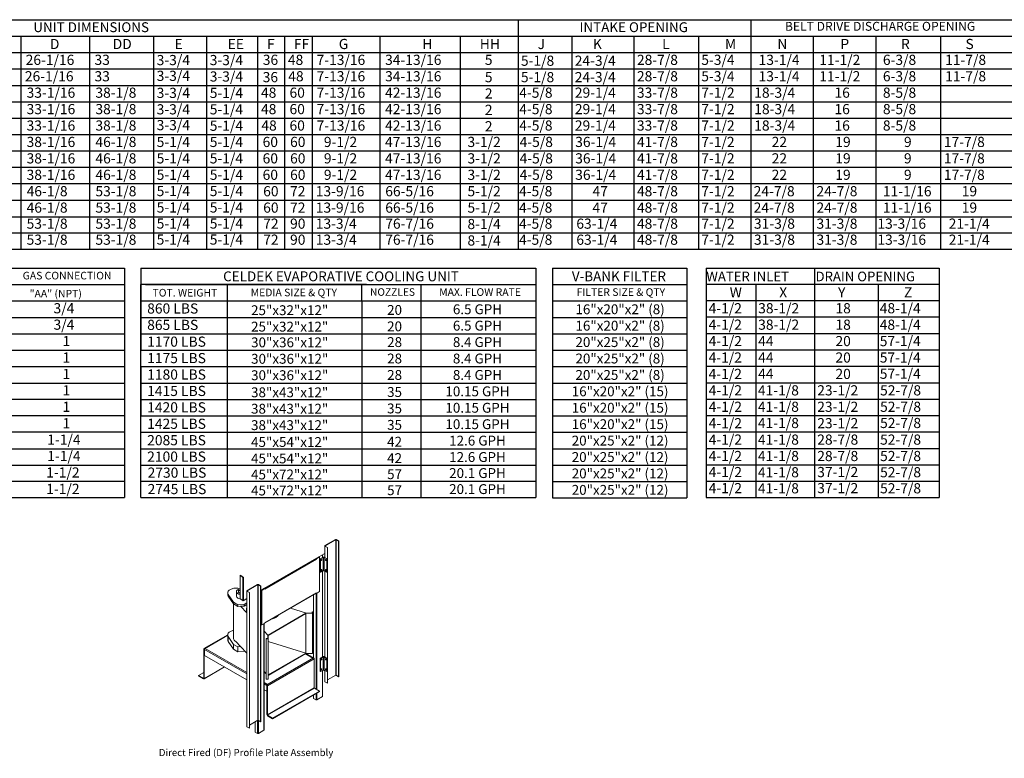
# Model space of a CAD drawing. Units: inches. Extents: x 8 to 1125, y -12 to 196.
# Drawn here: x 78 to 217, y -9 to 95 of the extents above; entities that cross this region are included whole.
import ezdxf
from ezdxf.enums import TextEntityAlignment as Align

# ---------------------------------------------------------------- set-up
doc = ezdxf.new("R2010")
doc.units = ezdxf.units.IN
doc.header["$LTSCALE"] = 4
doc.header["$MEASUREMENT"] = 0

# ---------------------------------------------------------------- blocks, each defined once
blk = doc.blocks.new('ProfilePlateISO')
at = {"color": 0, "linetype": 'Continuous', "lineweight": 15}
for p, q in [((46.8, 33.64), (45.29, 32.77)), ((46.83, 33.62), (45.32, 32.75)), ((46.83, 33.62), (46.8, 33.64)), ((46.83, 14.4), (46.83, 33.62)), ((46.88, 33.62), (46.91, 33.64)), ((47.23, 33.42), (46.88, 33.62)), ((46.88, 14.4), (46.88, 33.62)), ((47.26, 33.44), (46.91, 33.64)), ((45.27, 32.74), (45.27, 31.09)), ((45.32, 32.75), (45.29, 32.77)), ((45.32, 32.72), (45.29, 32.71)), ((45.29, 32.71), (45.64, 32.51)), ((45.29, 32.71), (45.29, 31.07)), ((45.32, 32.75), (45.32, 32.72)), ((45.32, 32.72), (45.67, 32.52)), ((45.67, 32.52), (45.64, 32.51)), ((45.64, 32.51), (45.64, 13.28)), ((45.67, 32.52), (45.67, 13.29)), ((47.23, 33.42), (47.26, 33.44)), ((47.23, 33.42), (47.23, 14.19)), ((47.26, 33.44), (47.26, 14.21)), ((36.71, 26.69), (44.09, 30.95)), ((36.72, 26.73), (44.1, 30.99)), ((44.07, 30.85), (36.75, 26.62)), ((44.48, 31.18), (44.04, 30.93)), ((44.04, 30.93), (44.07, 30.91)), ((44.04, 30.92), (44.04, 30.93)), ((44.51, 31.16), (44.07, 30.91)), ((44.07, 30.85), (44.07, 30.91)), ((44.1, 30.99), (45.27, 31.66)), ((44.13, 31), (44.13, 30.97)), ((44.48, 31.18), (44.51, 31.16)), ((44.51, 26.26), (44.51, 31.16)), ((45.04, 31.14), (44.62, 30.9)), ((44.65, 30.88), (44.62, 30.9)), ((44.62, 30.9), (44.62, 29.03)), ((45.02, 31.1), (44.65, 30.88)), ((44.65, 30.88), (44.65, 29.02)), ((44.76, 30.76), (44.75, 30.73)), ((44.75, 30.73), (44.75, 30.71)), ((44.78, 30.78), (44.76, 30.76)), ((44.8, 30.8), (44.78, 30.78)), ((44.82, 30.81), (44.8, 30.8)), ((44.84, 30.8), (44.82, 30.81)), ((44.82, 30.81), (44.82, 30.81)), ((44.82, 30.81), (44.82, 30.78)), ((44.85, 30.79), (44.84, 30.8)), ((44.84, 30.72), (44.85, 30.74)), ((44.85, 30.77), (44.85, 30.79)), ((44.85, 30.74), (44.85, 30.77)), ((44.92, 31.07), (44.92, 31.46)), ((44.94, 31.09), (44.94, 31.47)), ((45.02, 31.1), (45.02, 29.23)), ((45.59, 30.9), (45.17, 31.14)), ((45.56, 30.88), (45.2, 31.1)), ((45.2, 29.23), (45.2, 31.1)), ((45.37, 30.8), (45.36, 30.79)), ((45.36, 30.79), (45.36, 30.77)), ((45.36, 30.77), (45.36, 30.74)), ((45.36, 30.74), (45.37, 30.72)), ((45.39, 30.81), (45.37, 30.8)), ((45.41, 30.8), (45.39, 30.81)), ((45.39, 30.78), (45.39, 30.81)), ((45.39, 30.81), (45.39, 30.81)), ((45.43, 30.78), (45.41, 30.8)), ((45.45, 30.76), (45.43, 30.78)), ((45.46, 30.73), (45.45, 30.76)), ((45.46, 30.71), (45.46, 30.73)), ((45.59, 30.9), (45.56, 30.88)), ((45.56, 30.88), (45.56, 29.02)), ((45.59, 30.9), (45.59, 29.03)), ((44.75, 30.71), (44.75, 30.69)), ((44.75, 30.69), (44.76, 30.67)), ((44.75, 30.69), (44.75, 30.69)), ((44.75, 30.69), (44.77, 30.69)), ((44.76, 29.36), (44.75, 29.33)), ((44.75, 29.33), (44.75, 29.31)), ((44.76, 30.67), (44.78, 30.67)), ((44.78, 29.38), (44.76, 29.36)), ((44.78, 30.67), (44.8, 30.68)), ((44.8, 29.4), (44.78, 29.38)), ((44.8, 30.68), (44.82, 30.69)), ((44.82, 29.4), (44.8, 29.4)), ((44.82, 30.69), (44.84, 30.72)), ((44.84, 29.4), (44.82, 29.4)), ((44.82, 29.4), (44.82, 29.4)), ((44.82, 29.4), (44.82, 29.38)), ((44.85, 29.39), (44.84, 29.4)), ((44.84, 29.32), (44.85, 29.34)), ((44.85, 29.37), (44.85, 29.39)), ((44.85, 29.34), (44.85, 29.37)), ((45.37, 29.4), (45.36, 29.39)), ((45.36, 29.39), (45.36, 29.37)), ((45.36, 29.37), (45.36, 29.34)), ((45.36, 29.34), (45.37, 29.32)), ((45.37, 30.72), (45.39, 30.69)), ((45.39, 29.4), (45.37, 29.4)), ((45.39, 30.69), (45.41, 30.68)), ((45.41, 29.4), (45.39, 29.4)), ((45.39, 29.38), (45.39, 29.4)), ((45.39, 29.4), (45.39, 29.4)), ((45.41, 30.68), (45.43, 30.67)), ((45.43, 29.38), (45.41, 29.4)), ((45.43, 30.67), (45.45, 30.67)), ((45.45, 29.36), (45.43, 29.38)), ((45.45, 30.67), (45.46, 30.69)), ((45.46, 29.33), (45.45, 29.36)), ((45.46, 30.69), (45.46, 30.71)), ((45.46, 29.31), (45.46, 29.33)), ((33.24, 28.57), (33.62, 28.35)), ((33.24, 28.53), (33.24, 28.57)), ((33.24, 28.53), (33.62, 28.31)), ((33.27, 28.52), (33.24, 28.5)), ((33.24, 28.5), (33.24, 25.22)), ((33.24, 28.5), (33.62, 28.28)), ((33.62, 28.31), (33.62, 28.35)), ((33.64, 28.29), (33.62, 28.28)), ((33.62, 28.28), (33.62, 25)), ((33.64, 28.27), (33.67, 28.25)), ((33.64, 28.27), (33.64, 28.27)), ((33.64, 28.27), (33.67, 28.25)), ((33.73, 28.28), (33.67, 28.25)), ((33.67, 28.25), (33.67, 28.25)), ((33.73, 28.28), (33.73, 25)), ((44.65, 29.02), (44.62, 29.03)), ((45.02, 29.23), (44.65, 29.02)), ((44.75, 29.31), (44.75, 29.29)), ((44.75, 29.29), (44.76, 29.27)), ((44.75, 29.29), (44.75, 29.29)), ((44.75, 29.29), (44.77, 29.29)), ((44.76, 29.27), (44.78, 29.27)), ((44.78, 29.27), (44.8, 29.28)), ((44.8, 29.28), (44.82, 29.29)), ((44.82, 29.29), (44.84, 29.32)), ((44.92, 16.98), (44.92, 29.17)), ((44.94, 16.99), (44.94, 29.19)), ((45.56, 29.02), (45.2, 29.23)), ((45.27, 29.19), (45.27, 16.99)), ((45.29, 29.17), (45.29, 16.98)), ((45.37, 29.32), (45.39, 29.29)), ((45.39, 29.29), (45.41, 29.28)), ((45.41, 29.28), (45.43, 29.27)), ((45.43, 29.27), (45.45, 29.27)), ((45.45, 29.27), (45.46, 29.29)), ((45.46, 29.29), (45.46, 29.31)), ((45.59, 29.03), (45.56, 29.02)), ((31.88, 26.57), (31.78, 26.52)), ((31.99, 26.62), (31.88, 26.57)), ((32.11, 26.67), (31.99, 26.62)), ((32.24, 26.7), (32.11, 26.67)), ((32.38, 26.72), (32.24, 26.7)), ((32.51, 26.74), (32.38, 26.72)), ((32.65, 26.74), (32.51, 26.74)), ((32.79, 26.73), (32.65, 26.74)), ((32.93, 26.72), (32.79, 26.73)), ((32.98, 26.57), (32.91, 26.52)), ((33.06, 26.69), (32.93, 26.72)), ((33.07, 26.6), (32.98, 26.57)), ((33.24, 26.65), (33.06, 26.69)), ((33.16, 26.63), (33.07, 26.6)), ((33.25, 26.65), (33.16, 26.63)), ((34.23, 26.38), (35.74, 27.26)), ((34.26, 26.37), (35.77, 27.24)), ((35.77, 27.24), (35.74, 27.26)), ((35.77, 8.01), (35.77, 27.24)), ((35.82, 27.24), (35.85, 27.26)), ((35.82, 27.24), (36.17, 27.04)), ((35.82, 8.01), (35.82, 27.24)), ((35.85, 27.26), (36.2, 27.05)), ((36.17, 27.04), (36.2, 27.05)), ((36.17, 7.81), (36.17, 27.04)), ((36.2, 7.82), (36.2, 27.05)), ((36.2, 26.42), (36.72, 26.73)), ((36.72, 26.7), (36.29, 26.45)), ((36.75, 26.68), (36.32, 26.43)), ((36.64, 26.65), (36.64, 26.68)), ((36.66, 26.66), (36.66, 26.69)), ((36.67, 26.7), (36.69, 26.68)), ((36.7, 26.68), (36.7, 26.69)), ((36.72, 26.7), (36.75, 26.68)), ((36.72, 26.7), (36.72, 26.7)), ((36.72, 26.7), (36.72, 26.7)), ((36.75, 26.68), (36.75, 26.62)), ((31.53, 26.23), (31.5, 26.15)), ((31.5, 26.15), (31.5, 26.07)), ((31.5, 26.08), (31.5, 25.85)), ((31.5, 26.07), (31.51, 25.99)), ((31.51, 25.99), (31.53, 25.91)), ((31.57, 26.31), (31.53, 26.23)), ((31.53, 25.91), (31.58, 25.83)), ((31.63, 26.38), (31.57, 26.31)), ((31.58, 25.83), (32.34, 24.74)), ((31.58, 25.83), (31.58, 25.6)), ((31.58, 25.6), (32.34, 24.5)), ((31.7, 26.45), (31.63, 26.38)), ((31.78, 26.52), (31.7, 26.45)), ((32.74, 26.3), (32.73, 26.24)), ((32.73, 26.25), (32.73, 25.61)), ((32.73, 26.24), (32.75, 26.18)), ((32.73, 25.61), (32.73, 25.6)), ((32.73, 25.6), (32.75, 25.54)), ((32.76, 26.36), (32.74, 26.3)), ((32.75, 26.18), (32.77, 26.12)), ((32.75, 25.54), (32.77, 25.48)), ((32.79, 26.42), (32.76, 26.36)), ((32.77, 26.12), (32.82, 26.06)), ((32.77, 25.48), (32.82, 25.42)), ((32.84, 26.47), (32.79, 26.42)), ((32.82, 26.06), (32.87, 26.01)), ((32.82, 25.42), (32.87, 25.37)), ((32.91, 26.52), (32.84, 26.47)), ((32.87, 26.01), (32.94, 25.96)), ((32.87, 25.37), (32.94, 25.32)), ((33.03, 26.3), (33.02, 26.25)), ((33.02, 26.25), (33.03, 26.21)), ((33.05, 26.35), (33.03, 26.3)), ((33.03, 26.21), (33.05, 26.16)), ((33.09, 26.39), (33.05, 26.35)), ((33.05, 26.16), (33.09, 26.12)), ((33.15, 26.43), (33.09, 26.39)), ((33.09, 26.12), (33.15, 26.08)), ((33.21, 26.46), (33.15, 26.43)), ((33.15, 26.08), (33.21, 26.05)), ((33.24, 26.47), (33.21, 26.46)), ((33.21, 26.05), (33.24, 26.04)), ((33.24, 25.22), (33.62, 25)), ((33.67, 24.97), (34.21, 25.28)), ((34.21, 26.35), (34.21, 7.12)), ((34.26, 26.37), (34.23, 26.38)), ((34.26, 26.34), (34.23, 26.32)), ((34.58, 26.12), (34.23, 26.32)), ((34.23, 26.32), (34.23, 7.09)), ((34.26, 26.37), (34.26, 26.34)), ((34.61, 26.14), (34.26, 26.34)), ((34.61, 26.14), (34.58, 26.12)), ((34.58, 6.89), (34.58, 26.12)), ((34.61, 6.91), (34.61, 26.14)), ((36.29, 26.45), (36.29, 21.55)), ((36.29, 26.45), (36.32, 26.43)), ((36.32, 26.43), (36.32, 21.53)), ((36.75, 21.84), (44.07, 26.07)), ((36.75, 21.82), (44.06, 26.03)), ((43.67, 25.81), (43.67, 16.88)), ((44.02, 26.01), (44.02, 12.43)), ((44.04, 26.02), (44.04, 26.03)), ((44.04, 26.02), (44.07, 26.01)), ((44.51, 26.26), (44.07, 26.01)), ((44.07, 26.07), (44.07, 26.01)), ((44.13, 26.04), (44.13, 12.37)), ((32.31, 24.55), (32.31, 19.66)), ((32.34, 24.74), (32.94, 24.39)), ((32.34, 24.74), (32.34, 24.5)), ((32.34, 24.5), (32.94, 24.15)), ((32.94, 24.39), (33.85, 24.44)), ((32.94, 24.39), (32.94, 24.15)), ((32.94, 24.15), (33.33, 24.18)), ((33.33, 24.18), (33.85, 24.21)), ((33.33, 24.18), (34.21, 23.24)), ((33.64, 24.99), (33.67, 24.97)), ((33.64, 24.99), (33.65, 24.99)), ((33.64, 24.99), (33.64, 24.98)), ((33.64, 24.98), (33.67, 24.97)), ((33.67, 24.97), (33.73, 25)), ((33.67, 24.97), (33.67, 24.97)), ((33.85, 24.44), (34.21, 24.65)), ((33.85, 24.44), (33.85, 24.21)), ((33.85, 24.21), (34.21, 24.42)), ((42.65, 23.22), (40.4, 23.92)), ((34.16, 23.72), (34.16, 23.66)), ((37.24, 20.1), (42.6, 23.19)), ((37.24, 20.04), (42.6, 23.13)), ((38.3, 22.58), (38.3, 22.63)), ((42.6, 23.19), (43.51, 23.2)), ((42.6, 23.19), (42.6, 23.13)), ((42.6, 17.53), (42.6, 23.13)), ((43.46, 23.23), (42.65, 23.22)), ((43.46, 23.37), (43.46, 23.23)), ((43.5, 23.37), (43.46, 23.37)), ((43.46, 23.37), (43.46, 23.23)), ((43.51, 23.2), (43.5, 23.37)), ((43.51, 23.2), (43.51, 17.48)), ((36.29, 21.55), (36.32, 21.53)), ((36.32, 21.53), (36.75, 21.78)), ((36.64, 6.6), (36.64, 21.71)), ((36.66, 6.63), (36.66, 21.73)), ((36.75, 21.78), (36.75, 21.84)), ((31.5, 20.11), (28.13, 18.17)), ((31.5, 20.07), (28.19, 18.16)), ((31.5, 20.2), (31.53, 20.28)), ((31.5, 20.12), (31.5, 20.2)), ((31.5, 20.13), (31.5, 19.42)), ((31.51, 20.04), (31.5, 20.12)), ((31.53, 19.96), (31.51, 20.04)), ((31.53, 20.28), (31.57, 20.36)), ((31.58, 19.88), (31.53, 19.96)), ((31.57, 20.36), (31.63, 20.43)), ((32.34, 18.78), (31.58, 19.88)), ((31.58, 19.18), (31.58, 19.88)), ((31.63, 20.43), (31.7, 20.5)), ((31.7, 20.5), (31.78, 20.56)), ((31.78, 20.56), (31.88, 20.62)), ((31.88, 20.62), (31.99, 20.67)), ((31.99, 20.67), (32.11, 20.71)), ((32.11, 20.71), (32.24, 20.74)), ((32.24, 20.74), (32.31, 20.76)), ((32.31, 19.66), (32.31, 19.62)), ((32.31, 19.62), (32.32, 19.54)), ((36.66, 20.63), (37.19, 20.07)), ((36.93, 19.57), (36.93, 19.6)), ((36.93, 19.6), (37.17, 19.6)), ((37.22, 19.57), (36.93, 19.57)), ((36.93, 19.57), (36.93, 13.85)), ((37.17, 19.6), (37.19, 20.07)), ((37.24, 20.1), (37.22, 19.57)), ((37.22, 19.57), (37.22, 13.85)), ((37.24, 20.1), (37.24, 20.04)), ((37.24, 14.44), (37.24, 20.04)), ((28.28, 18.21), (28.19, 18.16)), ((28.19, 18.16), (28.19, 18.16)), ((28.19, 18.09), (28.19, 18.16)), ((28.19, 18.09), (28.19, 18.16)), ((28.28, 18.21), (34.21, 14.79)), ((32.34, 18.08), (31.58, 19.18)), ((32.32, 19.54), (32.36, 19.46)), ((32.94, 18.43), (32.34, 18.78)), ((32.34, 18.08), (32.34, 18.78)), ((32.36, 19.46), (32.41, 19.39)), ((32.41, 19.39), (32.47, 19.32)), ((32.47, 19.32), (32.55, 19.25)), ((32.55, 19.25), (32.64, 19.19)), ((33.33, 18.46), (32.64, 19.19)), ((33.33, 18.46), (32.94, 18.43)), ((32.94, 17.73), (32.94, 18.43)), ((34.21, 17.52), (33.33, 18.46)), ((37.24, 19.2), (42.6, 17.53)), ((28.17, 18.07), (28.11, 18.11)), ((28.11, 13.98), (28.11, 18.11)), ((28.19, 18.09), (28.17, 18.07)), ((28.17, 13.94), (28.17, 18.07)), ((28.19, 18.09), (28.19, 18.09)), ((28.2, 18.09), (28.19, 18.09)), ((28.19, 17.22), (28.19, 18.06)), ((28.19, 18.06), (34.21, 14.59)), ((34.21, 13.75), (28.19, 17.22)), ((32.94, 17.73), (32.34, 18.08)), ((33.85, 17.79), (32.94, 17.73)), ((33.85, 17.79), (33.85, 17.9)), ((33.92, 17.83), (33.85, 17.79)), ((37.04, 13.05), (43.68, 16.89)), ((42.6, 17.53), (37.24, 14.44)), ((42.6, 17.47), (37.24, 14.38)), ((43.59, 16.84), (42.55, 17.44)), ((43.63, 16.86), (42.58, 17.46)), ((42.6, 17.53), (42.6, 17.47)), ((42.6, 17.47), (43.51, 17.48)), ((43.59, 16.84), (43.68, 16.89)), ((43.68, 16.89), (43.68, 16.89)), ((45.04, 17.05), (44.62, 16.81)), ((44.65, 16.79), (44.62, 16.81)), ((44.62, 16.81), (44.62, 14.94)), ((45.02, 17), (44.65, 16.79)), ((44.65, 16.79), (44.65, 14.92)), ((45.02, 17), (45.02, 15.14)), ((45.59, 16.81), (45.17, 17.05)), ((45.56, 16.79), (45.2, 17)), ((45.2, 15.14), (45.2, 17)), ((45.59, 16.81), (45.56, 16.79)), ((45.56, 16.79), (45.56, 14.92)), ((45.59, 16.81), (45.59, 14.94)), ((28.14, 13.89), (31.06, 15.57)), ((28.17, 13.94), (31.02, 15.59)), ((37.13, 12.9), (43.76, 16.74)), ((43.76, 16.74), (43.76, 12.61)), ((44.76, 16.67), (44.75, 16.64)), ((44.75, 16.64), (44.75, 16.62)), ((44.75, 16.62), (44.75, 16.59)), ((44.75, 16.59), (44.77, 16.6)), ((44.75, 16.59), (44.76, 16.58)), ((44.75, 16.59), (44.75, 16.59)), ((44.78, 16.69), (44.76, 16.67)), ((44.76, 16.58), (44.78, 16.58)), ((44.8, 16.71), (44.78, 16.69)), ((44.78, 16.58), (44.8, 16.58)), ((44.82, 16.71), (44.8, 16.71)), ((44.8, 16.58), (44.82, 16.6)), ((44.84, 16.71), (44.82, 16.71)), ((44.82, 16.71), (44.82, 16.71)), ((44.82, 16.71), (44.82, 16.69)), ((44.82, 16.6), (44.84, 16.62)), ((44.85, 16.7), (44.84, 16.71)), ((44.84, 16.62), (44.85, 16.65)), ((44.85, 16.68), (44.85, 16.7)), ((44.85, 16.65), (44.85, 16.68)), ((45.37, 16.71), (45.36, 16.7)), ((45.36, 16.7), (45.36, 16.68)), ((45.36, 16.68), (45.36, 16.65)), ((45.36, 16.65), (45.37, 16.62)), ((45.39, 16.71), (45.37, 16.71)), ((45.37, 16.62), (45.39, 16.6)), ((45.41, 16.71), (45.39, 16.71)), ((45.39, 16.71), (45.39, 16.71)), ((45.39, 16.71), (45.39, 16.69)), ((45.39, 16.6), (45.41, 16.58)), ((45.43, 16.69), (45.41, 16.71)), ((45.41, 16.58), (45.43, 16.58)), ((45.45, 16.67), (45.43, 16.69)), ((45.43, 16.58), (45.45, 16.58)), ((45.46, 16.64), (45.45, 16.67)), ((45.45, 16.58), (45.46, 16.59)), ((45.46, 16.62), (45.46, 16.64)), ((45.46, 16.59), (45.46, 16.62)), ((28.11, 14.81), (27.36, 14.38)), ((27.36, 14.38), (27.36, 14.31)), ((28.08, 13.97), (27.36, 14.38)), ((28.08, 13.9), (27.36, 14.31)), ((28.11, 13.98), (28.08, 13.97)), ((28.17, 13.94), (28.11, 13.98)), ((36.93, 14.62), (36.66, 14.91)), ((37.24, 14.38), (37.22, 13.85)), ((37.24, 14.44), (37.24, 14.38)), ((44.65, 14.92), (44.62, 14.94)), ((45.02, 15.14), (44.65, 14.92)), ((44.76, 15.27), (44.75, 15.24)), ((44.75, 15.24), (44.75, 15.21)), ((44.75, 15.21), (44.75, 15.19)), ((44.75, 15.19), (44.77, 15.2)), ((44.75, 15.19), (44.76, 15.18)), ((44.75, 15.19), (44.75, 15.19)), ((44.78, 15.29), (44.76, 15.27)), ((44.76, 15.18), (44.78, 15.18)), ((44.8, 15.31), (44.78, 15.29)), ((44.78, 15.18), (44.8, 15.18)), ((44.82, 15.31), (44.8, 15.31)), ((44.8, 15.18), (44.82, 15.2)), ((44.84, 15.31), (44.82, 15.31)), ((44.82, 15.31), (44.82, 15.31)), ((44.82, 15.31), (44.82, 15.29)), ((44.82, 15.2), (44.84, 15.22)), ((44.85, 15.3), (44.84, 15.31)), ((44.84, 15.22), (44.85, 15.25)), ((44.85, 15.27), (44.85, 15.3)), ((44.85, 15.25), (44.85, 15.27)), ((44.92, 11.38), (44.92, 15.08)), ((44.94, 11.41), (44.94, 15.09)), ((45.56, 14.92), (45.2, 15.14)), ((45.27, 15.09), (45.27, 13.51)), ((45.29, 15.08), (45.29, 13.48)), ((45.37, 15.31), (45.36, 15.3)), ((45.36, 15.3), (45.36, 15.27)), ((45.36, 15.27), (45.36, 15.25)), ((45.36, 15.25), (45.37, 15.22)), ((45.39, 15.31), (45.37, 15.31)), ((45.37, 15.22), (45.39, 15.2)), ((45.41, 15.31), (45.39, 15.31)), ((45.39, 15.31), (45.39, 15.31)), ((45.39, 15.31), (45.39, 15.29)), ((45.39, 15.2), (45.41, 15.18)), ((45.43, 15.29), (45.41, 15.31)), ((45.41, 15.18), (45.43, 15.18)), ((45.45, 15.27), (45.43, 15.29)), ((45.43, 15.18), (45.45, 15.18)), ((45.46, 15.24), (45.45, 15.27)), ((45.45, 15.18), (45.46, 15.19)), ((45.46, 15.21), (45.46, 15.24)), ((45.46, 15.19), (45.46, 15.21)), ((45.59, 14.94), (45.56, 14.92)), ((46.83, 14.4), (45.67, 13.73)), ((47.23, 14.19), (46.88, 14.4)), ((47.23, 14.19), (47.26, 14.21)), ((28.08, 13.97), (28.08, 13.9)), ((36.66, 13.37), (37.12, 13.1)), ((36.66, 13.17), (37.04, 12.95)), ((37.22, 13.85), (36.93, 13.85)), ((37.04, 13.05), (37.12, 13.1)), ((37.04, 12.98), (37.04, 13.05)), ((37.04, 13.05), (37.04, 13.05)), ((37.04, 12.98), (37.04, 13.05)), ((37.04, 12.98), (37.04, 12.98)), ((37.06, 12.96), (37.04, 12.95)), ((37.04, 12.12), (37.04, 12.95)), ((37.06, 12.94), (37.13, 12.9)), ((37.06, 8.81), (37.06, 12.94)), ((37.13, 8.77), (37.13, 12.9)), ((43.76, 12.61), (37.13, 8.77)), ((45.29, 13.48), (45.64, 13.28)), ((45.67, 13.29), (45.64, 13.28)), ((37.04, 12.12), (36.66, 12.34)), ((37.06, 12.13), (37.04, 12.12)), ((37.15, 8.73), (43.79, 12.56)), ((44.51, 12.15), (37.87, 8.31)), ((44.51, 12.08), (37.87, 8.24)), ((43.67, 11.59), (43.67, 11.12)), ((44.51, 12.15), (43.79, 12.56)), ((44.02, 11.79), (44.02, 10.92)), ((44.13, 11.85), (44.13, 10.92)), ((44.92, 11.38), (44.13, 10.92)), ((44.51, 12.15), (44.51, 12.08)), ((44.02, 10.92), (43.67, 11.12)), ((37.06, 8.81), (37.13, 8.77)), ((37.15, 8.73), (37.15, 8.66)), ((37.87, 8.31), (37.15, 8.73)), ((37.87, 8.24), (37.15, 8.66)), ((34.58, 6.89), (34.23, 7.09)), ((34.61, 7.34), (35.77, 8.01)), ((35.39, 6.34), (35.39, 7.79)), ((35.74, 7.99), (35.74, 6.14)), ((35.82, 8.01), (36.17, 7.81)), ((35.85, 7.99), (35.85, 6.14)), ((36.17, 7.81), (36.2, 7.82)), ((37.87, 8.31), (37.87, 8.24)), ((34.61, 6.91), (34.58, 6.89)), ((35.39, 6.34), (35.74, 6.14)), ((35.85, 6.14), (36.64, 6.6))]:
    blk.add_line(p, q, dxfattribs=at)
for centre, radius, start, end in [((46.85, 33.54), 0.118, 62.6089, 117.3905), ((46.85, 33.58), 0.0545, 62.6095, 117.3893), ((45.3, 32.74), 0.0335, 110.7835, 249.2191), ((45.33, 32.74), 0.0155, 110.7859, 249.2197), ((43.95, 30.84), 0.118, 40.2835, 44.651), ((43.96, 30.84), 0.118, 2.7179, 41.1629), ((44.07, 30.98), 0.0378, 305.0103, 6.3041), ((44.68, 30.81), 0.117, 306.1954, 353.8099), ((44.73, 30.78), 0.0968, 284.2976, 2.5296), ((44.73, 30.78), 0.0968, 297.4962, 15.6821), ((45.11, 31.16), 0.111, 215.6601, 324.3399), ((45.11, 31.02), 0.141, 62.6102, 117.3903), ((45.48, 30.78), 0.0961, 164.3528, 255.6426), ((45.48, 30.78), 0.097, 177.5648, 255.6084), ((45.53, 30.81), 0.117, 186.1885, 233.8049), ((44.68, 29.41), 0.117, 306.1954, 353.8099), ((44.73, 29.38), 0.0968, 284.2976, 2.5296), ((44.73, 29.38), 0.0968, 297.4962, 15.6821), ((45.48, 29.38), 0.0961, 164.3528, 255.6426), ((45.48, 29.38), 0.0974, 177.7441, 255.4291), ((45.53, 29.41), 0.117, 186.1885, 233.8049), ((33.56, 28.25), 0.118, 2.604, 57.396), ((33.59, 28.27), 0.0545, 2.6053, 57.3947), ((33.66, 28.36), 0.0928, 240.6566, 257.1532), ((45.11, 29.29), 0.111, 215.6601, 324.3399), ((35.79, 27.15), 0.118, 62.6103, 117.3897), ((35.79, 27.19), 0.0545, 62.6114, 117.3886), ((36.69, 26.72), 0.0335, 230.7983, 9.2159), ((31.92, 25.85), 0.423, 180.6577, 216.1769), ((33.39, 26.78), 0.932, 241.1802, 260.556), ((33.39, 26.14), 0.934, 241.1895, 260.7692), ((34.24, 26.35), 0.0335, 110.781, 249.219), ((34.26, 26.35), 0.0155, 110.7827, 249.2173), ((44.04, 26.07), 0.0385, 305.6307, 5.6837), ((33.67, 25.09), 0.0978, 240.979, 260.453), ((33.67, 25.11), 0.118, 258.8405, 297.2776), ((35.01, 23.72), 0.853, 160.4542, 199.5048), ((35.02, 23.67), 0.859, 180.1166, 199.4839), ((36.91, 25.39), 3.14, 283.9953, 296.3776), ((36.96, 25.31), 3, 287.3877, 296.548), ((37.42, 23.96), 1.64, 302.6071, 321.7735), ((37.34, 24.11), 1.76, 303.0082, 316.1177), ((28.16, 18.12), 0.0529, 50.798, 189.2128), ((28.38, 18.05), 0.19, 122.9245, 167.2085), ((31.92, 19.43), 0.423, 180.6577, 216.1769), ((28.18, 18.08), 0.0155, 50.7997, 189.2148), ((28.33, 18.06), 0.14, 166.6981, 179.5674), ((43.58, 16.73), 0.186, 2.6062, 57.3938), ((45.11, 17.07), 0.111, 215.6601, 324.3399), ((45.11, 16.93), 0.141, 62.6102, 117.3903), ((44.68, 16.72), 0.117, 306.1948, 353.8105), ((44.73, 16.69), 0.0969, 284.3728, 2.4541), ((44.73, 16.69), 0.097, 297.5943, 15.5835), ((45.48, 16.69), 0.0961, 164.3545, 255.6405), ((45.48, 16.69), 0.0971, 177.6396, 255.5335), ((45.53, 16.72), 0.117, 186.191, 233.8036), ((28.09, 13.98), 0.0155, 230.7951, 9.2175), ((44.68, 15.31), 0.117, 306.1948, 353.8105), ((44.73, 15.29), 0.0969, 284.373, 2.4542), ((44.73, 15.29), 0.097, 297.5533, 15.6248), ((45.11, 15.2), 0.111, 215.6601, 324.3399), ((45.48, 15.29), 0.0961, 164.3545, 255.6405), ((45.48, 15.29), 0.0971, 177.6396, 255.5335), ((45.53, 15.31), 0.117, 186.191, 233.8036), ((46.85, 14.35), 0.0545, 62.6095, 117.3893), ((28.12, 13.94), 0.0529, 230.7955, 9.2147), ((36.94, 12.9), 0.186, 2.6062, 57.3938), ((37.01, 12.94), 0.0545, 2.6025, 57.3962), ((37.18, 12.95), 0.138, 168.2325, 179.611), ((43.82, 12.61), 0.0545, 182.6036, 237.3958), ((45.31, 13.51), 0.0385, 185.6894, 245.6311), ((44.9, 11.41), 0.0385, 294.3726, 354.3036), ((44.07, 11.02), 0.118, 242.6085, 297.392), ((37.25, 8.82), 0.186, 182.6059, 237.3943), ((37.18, 8.78), 0.0545, 182.6036, 237.3958), ((34.25, 7.13), 0.0385, 185.6869, 245.6304), ((35.79, 7.96), 0.0545, 62.6114, 117.3886), ((35.79, 6.24), 0.118, 242.6082, 297.3918), ((36.62, 6.63), 0.0385, 294.3734, 354.3028)]:
    blk.add_arc(centre, radius, start, end, dxfattribs=at)
blk.add_text('Direct Fired (DF) Profile Plate Assembly', height=1).set_placement((21.73, 2.94))

msp = doc.modelspace()

# ---------------------------------------------------------------- linework, layer by layer
at = {"color": 7}
for p, q in [((7.699, 95.217), (288.513, 95.217)), ((148.304, 95.217), (148.304, 62.682)), ((181.312, 95.217), (181.312, 62.682)), ((7.699, 92.889), (288.513, 92.889)), ((87.513, 92.889), (87.513, 90.561)), ((104.083, 92.889), (104.083, 90.561)), ((155.894, 92.889), (155.894, 62.682)), ((164.717, 92.889), (164.717, 62.682)), ((173.87, 92.889), (173.87, 62.682)), ((7.699, 90.561), (288.513, 90.561)), ((87.513, 90.561), (87.513, 88.233)), ((104.083, 90.561), (104.083, 88.233)), ((7.699, 88.233), (288.513, 88.233)), ((87.513, 88.233), (87.513, 85.906)), ((104.083, 88.233), (104.083, 85.906)), ((7.699, 85.906), (288.513, 85.906)), ((87.513, 85.906), (87.513, 83.578)), ((104.083, 85.906), (104.083, 83.578)), ((7.699, 83.578), (288.513, 83.578)), ((87.513, 83.578), (87.513, 81.25)), ((104.083, 83.578), (104.083, 81.25)), ((7.699, 81.25), (288.513, 81.25)), ((87.513, 81.25), (87.513, 62.682)), ((104.083, 81.25), (104.083, 62.682)), ((7.699, 78.922), (288.513, 78.922)), ((288.513, 76.595), (7.699, 76.595)), ((288.513, 74.267), (7.699, 74.267)), ((288.513, 71.929), (7.699, 71.939)), ((7.699, 69.611), (288.513, 69.611)), ((7.699, 67.284), (288.513, 67.284)), ((7.699, 65.01), (288.513, 65.01)), ((7.699, 62.682), (288.513, 62.682)), ((92.476, 60.001), (92.476, 27.467)), ((94.758, 60.001), (94.758, 57.673)), ((153.16, 60.001), (153.16, 27.413)), ((153.16, 60.001), (172.223, 60.001)), ((172.223, 60.001), (172.223, 27.413)), ((174.971, 60.001), (174.971, 27.467)), ((190.309, 60.001), (190.309, 27.467)), ((208.007, 60.001), (208.007, 27.467)), ((94.758, 27.467), (94.758, 57.673)), ((94.758, 57.673), (94.758, 55.346)), ((94.758, 57.673), (94.758, 55.346)), ((94.758, 57.673), (94.758, 55.346)), ((107.084, 55.346), (107.084, 57.673)), ((153.16, 57.673), (172.223, 57.673)), ((182, 57.673), (182, 27.467)), ((199.364, 57.673), (199.364, 27.467)), ((94.758, 55.346), (94.758, 53.018)), ((94.758, 55.346), (94.758, 53.018)), ((94.758, 55.346), (94.758, 53.018)), ((98.454, 55.346), (106.615, 55.346)), ((107.084, 27.467), (107.084, 55.346)), ((153.16, 55.346), (172.223, 55.346)), ((94.758, 53.018), (94.758, 50.69)), ((94.758, 53.018), (94.758, 50.69)), ((97.793, 53.018), (105.953, 53.018)), ((153.16, 53.018), (172.223, 53.018)), ((94.758, 50.69), (94.758, 48.362)), ((94.758, 50.69), (94.758, 48.362)), ((153.16, 50.69), (172.223, 50.69)), ((153.16, 48.362), (172.223, 48.362)), ((94.758, 46.035), (94.758, 43.707)), ((94.758, 46.035), (94.758, 43.707)), ((153.16, 46.035), (172.223, 46.035)), ((94.758, 43.707), (94.758, 39.052)), ((94.758, 43.707), (94.758, 39.052)), ((153.16, 43.707), (172.223, 43.707)), ((153.16, 41.379), (172.223, 41.379)), ((153.16, 39.052), (172.223, 39.052)), ((153.16, 36.724), (172.223, 36.724)), ((153.16, 34.396), (172.223, 34.396)), ((153.16, 32.068), (172.223, 32.068)), ((153.16, 29.741), (172.223, 29.741)), ((153.16, 27.413), (172.223, 27.413))]:
    msp.add_line(p, q, dxfattribs=at)
for p, q in [((77.751, 92.889), (77.751, 90.561)), ((96.556, 92.889), (96.556, 90.561)), ((111.332, 92.889), (111.332, 90.561)), ((115.145, 92.889), (115.145, 90.561)), ((119.068, 92.889), (119.068, 62.682)), ((128.68, 92.889), (128.68, 62.682)), ((140.088, 92.889), (140.088, 62.628)), ((190.154, 92.889), (190.154, 62.682)), ((199.037, 92.889), (199.037, 62.682)), ((208.217, 92.889), (208.217, 62.682)), ((77.751, 90.561), (77.751, 88.233)), ((96.556, 90.561), (96.556, 88.233)), ((111.332, 90.561), (111.332, 88.233)), ((115.145, 90.561), (115.145, 88.233)), ((77.751, 88.233), (77.751, 85.906)), ((96.556, 88.233), (96.556, 85.906)), ((111.332, 88.233), (111.332, 85.906)), ((115.145, 88.233), (115.145, 85.906)), ((77.751, 85.906), (77.751, 83.578)), ((96.556, 85.906), (96.556, 83.578)), ((111.332, 85.906), (111.332, 83.578)), ((115.145, 85.906), (115.145, 83.578)), ((77.751, 83.578), (77.751, 81.25)), ((96.556, 83.578), (96.556, 81.25)), ((111.332, 83.578), (111.332, 81.25)), ((115.145, 83.578), (115.145, 81.25)), ((77.751, 81.25), (77.751, 62.682)), ((96.556, 81.25), (96.556, 62.682)), ((111.332, 81.25), (111.332, 62.682)), ((115.145, 81.25), (115.145, 62.682)), ((7.556, 60.001), (92.476, 60.001)), ((94.758, 60.001), (150.781, 60.001)), ((150.781, 60.001), (150.781, 27.467)), ((174.971, 60.001), (208.007, 60.001)), ((38.791, 57.673), (92.476, 57.673)), ((126.771, 57.673), (94.758, 57.673)), ((95.437, 57.673), (141.458, 57.673)), ((113.839, 57.673), (150.781, 57.673)), ((126.098, 55.346), (126.098, 57.673)), ((134.485, 57.673), (134.485, 27.467)), ((174.971, 57.728), (208.007, 57.728)), ((7.556, 55.346), (92.476, 55.346)), ((94.758, 55.346), (150.781, 55.346)), ((95.437, 55.346), (141.458, 55.346)), ((126.098, 55.346), (126.098, 27.467)), ((174.971, 55.4), (208.007, 55.4)), ((174.971, 53.072), (208.007, 53.072)), ((7.556, 53.018), (92.476, 53.018)), ((94.758, 53.018), (150.781, 53.018)), ((95.437, 53.018), (141.458, 53.018)), ((7.556, 50.69), (92.476, 50.69)), ((94.758, 50.69), (150.781, 50.69)), ((174.971, 50.744), (208.007, 50.744)), ((7.556, 48.362), (92.476, 48.362)), ((94.758, 48.362), (141.63, 48.362)), ((94.758, 48.362), (150.781, 48.362)), ((174.971, 48.417), (208.007, 48.417)), ((174.971, 46.089), (208.007, 46.089)), ((7.556, 46.035), (92.476, 46.035)), ((94.758, 46.035), (141.63, 46.035)), ((94.758, 46.035), (150.781, 46.035)), ((7.556, 43.707), (92.476, 43.707)), ((94.758, 43.707), (150.781, 43.707)), ((174.971, 43.761), (208.007, 43.761)), ((92.476, 41.379), (7.556, 41.379)), ((94.768, 41.379), (150.781, 41.379)), ((174.971, 41.434), (208.007, 41.434)), ((174.971, 39.106), (208.007, 39.106)), ((92.476, 39.052), (7.556, 39.052)), ((94.768, 39.052), (150.781, 39.052)), ((92.476, 36.724), (7.556, 36.724)), ((94.758, 36.724), (150.781, 36.724)), ((174.971, 36.778), (208.007, 36.778)), ((7.556, 34.396), (92.476, 34.396)), ((94.758, 34.396), (150.781, 34.396)), ((94.758, 34.396), (141.63, 34.396)), ((174.971, 34.45), (208.007, 34.45)), ((174.971, 32.123), (208.007, 32.123)), ((7.556, 32.068), (92.476, 32.068)), ((94.758, 32.068), (150.781, 32.068)), ((7.556, 29.795), (92.476, 29.795)), ((94.758, 29.795), (150.781, 29.795)), ((94.758, 29.795), (141.63, 29.795)), ((174.971, 29.795), (208.007, 29.795)), ((7.556, 27.467), (92.476, 27.467)), ((94.758, 27.467), (150.781, 27.467)), ((174.971, 27.467), (208.007, 27.467))]:
    msp.add_line(p, q)

# ---------------------------------------------------------------- block references
msp.add_blockref('ProfilePlateISO', (75.597, -12.114))

# ---------------------------------------------------------------- texts
for s, height, p in [('UNIT DIMENSIONS', 1.39664, (87.725, 94.155)), ('BELT DRIVE DISCHARGE OPENING', 1.26047, (199.629, 94.281)), ('GAS CONNECTION', 1.0824, (84.308, 58.939)), ('CELDEK EVAPORATIVE COOLING UNIT', 1.3992, (123.164, 58.837)), ('MEDIA SIZE & QTY', 1.0824, (116.476, 56.547)), ('NOZZLES', 1.0649, (130.466, 56.612)), ('MAX. FLOW RATE', 1.08059, (142.885, 56.604)), ('25"x32"x12"', 1.39664, (115.881, 54.033)), ('20', 1.3966, (130.761, 54.073)), ('6.5 GPH', 1.3966, (142.52, 54.168)), ('25"x32"x12"', 1.39664, (115.881, 51.705)), ('20', 1.3966, (130.761, 51.745)), ('6.5 GPH', 1.3966, (142.52, 51.841)), ('30"x36"x12"', 1.39664, (115.888, 49.473)), ('28', 1.3966, (130.767, 49.513)), ('8.4 GPH', 1.3966, (142.52, 49.513)), ('30"x36"x12"', 1.39664, (115.888, 47.145)), ('28', 1.3966, (130.767, 47.185)), ('8.4 GPH', 1.3966, (142.52, 47.185)), ('30"x36"x12"', 1.39664, (115.888, 44.817)), ('28', 1.3966, (130.767, 44.857)), ('8.4 GPH', 1.3966, (142.52, 44.857)), ('38"x43"x12"', 1.39664, (115.881, 42.394)), ('35', 1.3966, (130.761, 42.434)), ('10.15 GPH', 1.3966, (142.52, 42.53)), ('38"x43"x12"', 1.39664, (115.881, 40.066)), ('35', 1.3966, (130.761, 40.106)), ('10.15 GPH', 1.3966, (142.52, 40.202)), ('38"x43"x12"', 1.39664, (115.881, 37.739)), ('35', 1.3966, (130.761, 37.779)), ('10.15 GPH', 1.3966, (142.52, 37.874)), ('45"x54"x12"', 1.39664, (115.881, 35.349)), ('42', 1.3966, (130.761, 35.389)), ('12.6 GPH', 1.3966, (142.52, 35.546)), ('45"x54"x12"', 1.39664, (115.881, 33.021)), ('42', 1.3966, (130.761, 33.061)), ('12.6 GPH', 1.3966, (142.52, 33.219)), ('45"x72"x12"', 1.39664, (115.881, 30.748)), ('57', 1.3966, (130.761, 30.788)), ('20.1 GPH', 1.3966, (142.52, 30.945)), ('20.1 GPH', 1.3966, (142.52, 28.672)), ('45"x72"x12"', 1.39664, (115.881, 28.474)), ('57', 1.3966, (130.761, 28.514))]:
    msp.add_text(s, height=height).set_placement(p, align=Align.MIDDLE_CENTER)
for s, height, p in [('INTAKE OPENING', 1.39664, (164.684, 94.155)), ('V-BANK FILTER', 1.3992, (162.583, 58.837)), ('TOT. WEIGHT', 1.0824, (101.025, 56.51)), ('FILTER SIZE & QTY', 1.08059, (162.857, 56.604)), ('16"x20"x2" (8)', 1.39664, (162.752, 54.168)), ('16"x20"x2" (8)', 1.39664, (162.752, 51.841)), ('20"x25"x2" (8)', 1.39664, (162.752, 49.513)), ('20"x25"x2" (8)', 1.39664, (162.752, 47.185)), ('20"x25"x2" (8)', 1.39664, (162.752, 44.857)), ('16"x20"x2" (15)', 1.39664, (162.752, 42.53)), ('16"x20"x2" (15)', 1.39664, (162.752, 40.202)), ('16"x20"x2" (15)', 1.39664, (162.752, 37.874)), ('20"x25"x2" (12)', 1.39664, (162.752, 35.546)), ('20"x25"x2" (12)', 1.39664, (162.752, 33.219)), ('20"x25"x2" (12)', 1.39664, (162.752, 30.891)), ('20"x25"x2" (12)', 1.39664, (162.752, 28.563))]:
    msp.add_text(s, height=height, dxfattribs=at).set_placement(p, align=Align.MIDDLE_CENTER)
for s, height, p in [('D', 1.44, (81.872, 91.054)), ('E', 1.44, (99.555, 91.054)), ('F', 1.44, (112.667, 91.054)), ('FF', 1.4403, (116.48, 91.054)), ('G', 1.44, (122.849, 91.054)), ('H', 1.44, (134.705, 91.054)), ('HH', 1.4403, (142.849, 91.054)), ('P', 1.44, (193.998, 91.054)), ('R', 1.44, (202.589, 91.054)), ('S', 1.44, (211.741, 91.054)), ('26-1/16', 1.4403, (78.436, 88.807)), ('3-3/4', 1.4403, (97.016, 88.775)), ('36', 1.4403, (112.069, 88.807)), ('48', 1.4403, (115.629, 88.807)), ('7-13/16', 1.4403, (119.696, 88.807)), ('34-13/16', 1.4403, (129.415, 88.807)), ('5', 1.44, (143.566, 88.807)), ('13-1/4', 1.4403, (182.395, 88.807)), ('11-1/2', 1.4403, (191.008, 88.807)), ('6-3/8', 1.4403, (200.025, 88.807)), ('26-1/16', 1.4403, (78.324, 86.48)), ('3-3/4', 1.4403, (97.016, 86.539)), ('7-13/16', 1.4403, (119.696, 86.48)), ('34-13/16', 1.4403, (129.415, 86.48)), ('13-1/4', 1.4403, (182.395, 86.48)), ('11-1/2', 1.4403, (191.008, 86.48)), ('6-3/8', 1.4403, (200.025, 86.48)), ('36', 1.4403, (112.054, 86.357)), ('48', 1.4403, (115.68, 86.48)), ('5', 1.44, (143.567, 86.357)), ('33-1/16', 1.4403, (78.568, 84.152)), ('3-3/4', 1.4403, (97.016, 84.12)), ('48', 1.4403, (111.815, 84.152)), ('60', 1.4403, (115.858, 84.152)), ('7-13/16', 1.4403, (119.696, 84.152)), ('42-13/16', 1.4403, (129.415, 84.152)), ('2', 1.44, (143.566, 84.045)), ('18-3/4', 1.4403, (181.778, 84.152)), ('16', 1.4403, (193.159, 84.152)), ('8-5/8', 1.4403, (200.025, 84.152)), ('33-1/16', 1.4403, (78.568, 81.824)), ('3-3/4', 1.4403, (97.016, 81.792)), ('48', 1.4403, (111.815, 81.824)), ('60', 1.4403, (115.858, 81.824)), ('7-13/16', 1.4403, (119.696, 81.824)), ('42-13/16', 1.4403, (129.415, 81.824)), ('2', 1.44, (143.566, 81.717)), ('18-3/4', 1.4403, (181.778, 81.824)), ('16', 1.4403, (193.159, 81.824)), ('8-5/8', 1.4403, (200.025, 81.824)), ('33-1/16', 1.4403, (78.568, 79.496)), ('3-3/4', 1.4403, (97.016, 79.556)), ('7-13/16', 1.4403, (119.696, 79.496)), ('42-13/16', 1.4403, (129.415, 79.496)), ('18-3/4', 1.4403, (181.778, 79.496)), ('8-5/8', 1.4403, (200.025, 79.496)), ('48', 1.4403, (111.867, 79.496)), ('60', 1.4403, (115.858, 79.496)), ('2', 1.44, (143.566, 79.39)), ('16', 1.4403, (193.159, 79.496)), ('38-1/16', 1.4403, (78.568, 77.169)), ('5-1/4', 1.4403, (97.016, 77.169)), ('60', 1.4403, (112.045, 77.169)), ('60', 1.4403, (115.938, 77.169)), ('9-1/2', 1.4403, (120.732, 77.169)), ('47-13/16', 1.4403, (129.415, 77.169)), ('3-1/2', 1.4403, (141.102, 77.169)), ('19', 1.4403, (193.275, 77.169)), ('9', 1.44, (203.012, 77.169)), ('38-1/16', 1.4403, (78.568, 74.841)), ('5-1/4', 1.4403, (97.016, 74.841)), ('60', 1.4403, (112.045, 74.841)), ('60', 1.4403, (115.938, 74.841)), ('9-1/2', 1.4403, (120.732, 74.841)), ('47-13/16', 1.4403, (129.415, 74.841)), ('3-1/2', 1.4403, (141.102, 74.841)), ('19', 1.4403, (193.275, 74.841)), ('9', 1.44, (203.012, 74.841)), ('38-1/16', 1.4403, (78.568, 72.513)), ('5-1/4', 1.4403, (97.016, 72.513)), ('9-1/2', 1.4403, (120.732, 72.513)), ('47-13/16', 1.4403, (129.415, 72.513)), ('3-1/2', 1.4403, (141.102, 72.513)), ('60', 1.4403, (112.045, 72.513)), ('60', 1.4403, (115.938, 72.513)), ('19', 1.4403, (193.275, 72.513)), ('9', 1.44, (203.012, 72.513)), ('46-1/8', 1.4403, (78.568, 70.185)), ('5-1/4', 1.4403, (97.016, 70.205)), ('60', 1.4403, (112.125, 70.185)), ('72', 1.4403, (115.938, 70.185)), ('13-9/16', 1.4403, (119.581, 70.185)), ('66-5/16', 1.4403, (129.44, 70.185)), ('5-1/2', 1.4403, (141.102, 70.185)), ('24-7/8', 1.4403, (181.696, 70.185)), ('24-7/8', 1.4403, (190.605, 70.185)), ('11-1/16', 1.4403, (200.025, 70.185)), ('19', 1.4403, (211.21, 70.185)), ('46-1/8', 1.4403, (78.568, 67.858)), ('5-1/4', 1.4403, (97.016, 67.878)), ('60', 1.4403, (112.125, 67.858)), ('72', 1.4403, (115.938, 67.858)), ('13-9/16', 1.4403, (119.581, 67.858)), ('66-5/16', 1.4403, (129.44, 67.858)), ('5-1/2', 1.4403, (141.102, 67.858)), ('24-7/8', 1.4403, (181.696, 67.858)), ('24-7/8', 1.4403, (190.605, 67.858)), ('11-1/16', 1.4403, (200.025, 67.858)), ('19', 1.4403, (211.21, 67.858)), ('53-1/8', 1.4403, (78.568, 65.584)), ('5-1/4', 1.4403, (97.016, 65.604)), ('72', 1.4403, (112.125, 65.584)), ('90', 1.4403, (115.938, 65.584)), ('13-3/4', 1.4403, (119.581, 65.584)), ('76-7/16', 1.4403, (129.44, 65.584)), ('53-1/8', 1.4403, (78.568, 63.311)), ('5-1/4', 1.4403, (97.016, 63.331)), ('72', 1.4403, (112.125, 63.311)), ('90', 1.4403, (115.938, 63.311)), ('13-3/4', 1.4403, (119.581, 63.311)), ('76-7/16', 1.4403, (129.44, 63.311)), ('"AA" (NPT)', 1.0824, (78.995, 55.839)), ('3/4', 1.4403, (82.388, 53.592)), ('3/4', 1.4403, (82.388, 51.264)), ('1', 1.44, (83.668, 48.936)), ('1', 1.44, (83.668, 46.609)), ('1', 1.44, (83.668, 44.281)), ('1', 1.44, (83.668, 41.953)), ('1', 1.44, (83.668, 39.626)), ('1', 1.44, (83.668, 37.298)), ('1-1/4', 1.4403, (81.501, 34.97)), ('1-1/4', 1.4403, (81.501, 32.642)), ('1-1/2', 1.4403, (81.355, 30.315)), ('1-1/2', 1.4403, (81.355, 27.987))]:
    msp.add_text(s, height=height).set_placement(p)
for s, height, p in [('DD', 1.4403, (90.778, 91.054)), ('EE', 1.4403, (107.084, 91.054)), ('J', 1.44, (151.058, 91.054)), ('K', 1.44, (158.892, 91.054)), ('L', 1.44, (168.709, 91.054)), ('M', 1.44, (177.627, 91.054)), ('N', 1.44, (185.053, 91.054)), ('33', 1.4403, (88.199, 88.807)), ('3-3/4', 1.4403, (104.545, 88.775)), ('5-1/8', 1.4403, (148.683, 88.684)), ('24-3/4', 1.4403, (156.319, 88.684)), ('28-7/8', 1.4403, (165.139, 88.807)), ('5-3/4', 1.4403, (174.267, 88.807)), ('11-7/8', 1.4403, (208.856, 88.807)), ('3-3/4', 1.4403, (104.545, 86.448)), ('28-7/8', 1.4403, (165.139, 86.48)), ('5-3/4', 1.4403, (174.267, 86.48)), ('11-7/8', 1.4403, (208.856, 86.48)), ('33', 1.4403, (88.199, 86.48)), ('5-1/8', 1.4403, (148.683, 86.357)), ('24-3/4', 1.4403, (156.319, 86.357)), ('38-1/8', 1.4403, (88.33, 84.152)), ('5-1/4', 1.4403, (104.545, 84.12)), ('4-5/8', 1.4403, (148.445, 84.152)), ('29-1/4', 1.4403, (156.333, 84.152)), ('33-7/8', 1.4403, (165.139, 84.152)), ('7-1/2', 1.4403, (174.267, 84.152)), ('38-1/8', 1.4403, (88.33, 81.824)), ('5-1/4', 1.4403, (104.545, 81.792)), ('4-5/8', 1.4403, (148.445, 81.824)), ('29-1/4', 1.4403, (156.333, 81.824)), ('33-7/8', 1.4403, (165.139, 81.824)), ('7-1/2', 1.4403, (174.267, 81.824)), ('38-1/8', 1.4403, (88.33, 79.496)), ('5-1/4', 1.4403, (104.545, 79.464)), ('4-5/8', 1.4403, (148.445, 79.496)), ('29-1/4', 1.4403, (156.333, 79.496)), ('33-7/8', 1.4403, (165.139, 79.496)), ('7-1/2', 1.4403, (174.267, 79.496)), ('46-1/8', 1.4403, (88.33, 77.169)), ('5-1/4', 1.4403, (104.545, 77.169)), ('4-5/8', 1.4403, (148.496, 77.169)), ('36-1/4', 1.4403, (156.384, 77.169)), ('41-7/8', 1.4403, (165.139, 77.169)), ('7-1/2', 1.4403, (174.267, 77.169)), ('22', 1.4403, (184.251, 77.169)), ('17-7/8', 1.4403, (208.67, 77.169)), ('46-1/8', 1.4403, (88.33, 74.841)), ('5-1/4', 1.4403, (104.545, 74.841)), ('4-5/8', 1.4403, (148.496, 74.841)), ('36-1/4', 1.4403, (156.384, 74.841)), ('41-7/8', 1.4403, (165.139, 74.841)), ('7-1/2', 1.4403, (174.267, 74.841)), ('22', 1.4403, (184.251, 74.841)), ('17-7/8', 1.4403, (208.67, 74.841)), ('46-1/8', 1.4403, (88.33, 72.513)), ('5-1/4', 1.4403, (104.545, 72.513)), ('4-5/8', 1.4403, (148.496, 72.513)), ('36-1/4', 1.4403, (156.384, 72.513)), ('41-7/8', 1.4403, (165.139, 72.513)), ('7-1/2', 1.4403, (174.267, 72.513)), ('17-7/8', 1.4403, (208.67, 72.513)), ('22', 1.4403, (184.251, 72.513)), ('53-1/8', 1.4403, (88.33, 70.185)), ('5-1/4', 1.4403, (104.545, 70.205)), ('4-5/8', 1.4403, (148.416, 70.185)), ('47', 1.4403, (158.835, 70.185)), ('48-7/8', 1.4403, (165.139, 70.185)), ('7-1/2', 1.4403, (174.267, 70.185)), ('53-1/8', 1.4403, (88.33, 67.858)), ('5-1/4', 1.4403, (104.545, 67.878)), ('4-5/8', 1.4403, (148.416, 67.858)), ('47', 1.4403, (158.835, 67.858)), ('48-7/8', 1.4403, (165.139, 67.858)), ('7-1/2', 1.4403, (174.267, 67.858)), ('53-1/8', 1.4403, (88.33, 65.584)), ('5-1/4', 1.4403, (104.545, 65.604)), ('8-1/4', 1.4403, (141.102, 65.53)), ('4-5/8', 1.4403, (148.416, 65.584)), ('63-1/4', 1.4403, (156.543, 65.584)), ('48-7/8', 1.4403, (165.139, 65.584)), ('7-1/2', 1.4403, (174.267, 65.584)), ('31-3/8', 1.4403, (181.737, 65.584)), ('31-3/8', 1.4403, (190.606, 65.584)), ('13-3/16', 1.4403, (199.245, 65.584)), ('21-1/4', 1.4403, (209.361, 65.584)), ('53-1/8', 1.4403, (88.33, 63.311)), ('5-1/4', 1.4403, (104.545, 63.331)), ('8-1/4', 1.4403, (141.102, 63.202)), ('4-5/8', 1.4403, (148.416, 63.311)), ('63-1/4', 1.4403, (156.543, 63.311)), ('48-7/8', 1.4403, (165.139, 63.311)), ('7-1/2', 1.4403, (174.267, 63.311)), ('31-3/8', 1.4403, (181.737, 63.311)), ('31-3/8', 1.4403, (190.606, 63.311)), ('13-3/16', 1.4403, (199.245, 63.311)), ('21-1/4', 1.4403, (209.361, 63.311)), ('WATER INLET', 1.36827, (174.979, 58.136)), ('DRAIN OPENING', 1.36827, (190.471, 58.133)), ('W', 1.44, (178.302, 55.839)), ('X', 1.44, (185.323, 55.839)), ('Y', 1.44, (193.665, 55.839)), ('Z', 1.44, (203.011, 55.839)), ('860 LBS', 1.4403, (95.671, 53.561)), ('4-1/2', 1.4403, (175.305, 53.592)), ('38-1/2', 1.4403, (182.335, 53.592)), ('18', 1.4403, (193.298, 53.592)), ('48-1/4', 1.4403, (199.58, 53.592)), ('865 LBS', 1.4403, (95.671, 51.233)), ('4-1/2', 1.4403, (175.305, 51.264)), ('38-1/2', 1.4403, (182.335, 51.264)), ('18', 1.4403, (193.298, 51.264)), ('48-1/4', 1.4403, (199.58, 51.264)), ('1170 LBS', 1.4403, (95.671, 48.854)), ('4-1/2', 1.4403, (175.305, 48.936)), ('44', 1.4403, (182.335, 48.936)), ('20', 1.4403, (193.298, 48.936)), ('57-1/4', 1.4403, (199.58, 48.936)), ('1175 LBS', 1.4403, (95.671, 46.526)), ('4-1/2', 1.4403, (175.305, 46.609)), ('44', 1.4403, (182.335, 46.609)), ('20', 1.4403, (193.298, 46.609)), ('57-1/4', 1.4403, (199.58, 46.609)), ('1180 LBS', 1.4403, (95.671, 44.198)), ('4-1/2', 1.4403, (175.305, 44.281)), ('44', 1.4403, (182.335, 44.308)), ('20', 1.4403, (193.298, 44.281)), ('57-1/4', 1.4403, (199.58, 44.308)), ('1415 LBS', 1.4403, (95.671, 41.871)), ('4-1/2', 1.4403, (175.315, 41.953)), ('41-1/8', 1.4403, (182.298, 41.953)), ('23-1/2', 1.4403, (190.712, 41.953)), ('52-7/8', 1.4403, (199.626, 41.953)), ('1420 LBS', 1.4403, (95.671, 39.543)), ('4-1/2', 1.4403, (175.315, 39.626)), ('41-1/8', 1.4403, (182.298, 39.626)), ('23-1/2', 1.4403, (190.712, 39.626)), ('52-7/8', 1.4403, (199.626, 39.626)), ('1425 LBS', 1.4403, (95.671, 37.215)), ('4-1/2', 1.4403, (175.315, 37.298)), ('41-1/8', 1.4403, (182.298, 37.325)), ('23-1/2', 1.4403, (190.712, 37.298)), ('52-7/8', 1.4403, (199.626, 37.325)), ('2085 LBS', 1.4403, (95.671, 34.887)), ('4-1/2', 1.4403, (175.315, 34.97)), ('41-1/8', 1.4403, (182.298, 34.97)), ('28-7/8', 1.4403, (190.712, 34.97)), ('52-7/8', 1.4403, (199.626, 34.97)), ('2100 LBS', 1.4403, (95.671, 32.56)), ('4-1/2', 1.4403, (175.315, 32.642)), ('41-1/8', 1.4403, (182.298, 32.642)), ('28-7/8', 1.4403, (190.712, 32.642)), ('52-7/8', 1.4403, (199.626, 32.642)), ('2730 LBS', 1.4403, (95.731, 30.286)), ('4-1/2', 1.4403, (175.315, 30.369)), ('41-1/8', 1.4403, (182.298, 30.342)), ('37-1/2', 1.4403, (190.712, 30.369)), ('52-7/8', 1.4403, (199.626, 30.342)), ('2745 LBS', 1.4403, (95.731, 27.958)), ('4-1/2', 1.4403, (175.315, 28.095)), ('41-1/8', 1.4403, (182.298, 28.068)), ('37-1/2', 1.4403, (190.712, 28.095)), ('52-7/8', 1.4403, (199.626, 28.068))]:
    msp.add_text(s, height=height, dxfattribs=at).set_placement(p)

doc.saveas('drawing.dxf')
